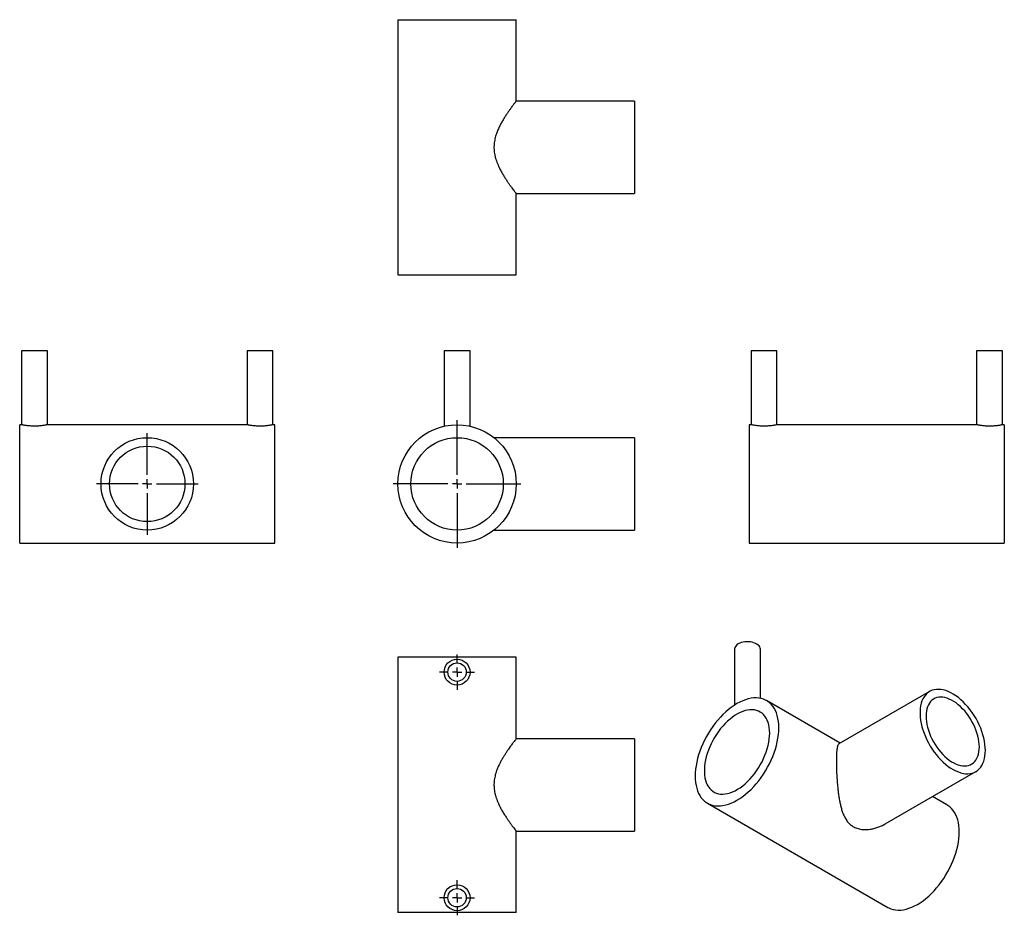
# Model space of a CAD drawing. Units: millimetres. Extents: x -122 to 410, y -122 to 363.
import ezdxf

# ---------------------------------------------------------------- set-up
doc = ezdxf.new("R2010")
doc.units = ezdxf.units.MM
doc.layers.add('FORMAT', color=7, linetype='Continuous')

# ---------------------------------------------------------------- blocks, each defined once
blk = doc.blocks.new('SW_CENTERMARKSYMBOL_0')
at = {"layer": 'FORMAT', "color": 0}
for p, q in [((0, 5), (0, 34.5)), ((-5, 0), (-34.5, 0)), ((0, 0), (-2.5, 0)), ((0, 0), (0, 2.5)), ((0, 0), (0, -2.5)), ((0, 0), (2.5, 0)), ((5, 0), (34.5, 0)), ((0, -5), (0, -34.5))]:
    blk.add_line(p, q, dxfattribs=at)
blk = doc.blocks.new('SW_CENTERMARKSYMBOL_1')
at = {"layer": 'FORMAT', "color": 0}
for p, q in [((0, 5), (0, 27.5)), ((-5, 0), (-27.5, 0)), ((0, 0), (-2.5, 0)), ((0, 0), (0, 2.5)), ((0, 0), (0, -2.5)), ((0, 0), (2.5, 0)), ((5, 0), (27.5, 0)), ((0, -5), (0, -27.5))]:
    blk.add_line(p, q, dxfattribs=at)
blk = doc.blocks.new('SW_CENTERMARKSYMBOL_2')
at = {"layer": 'FORMAT', "color": 0}
for p, q in [((0, 5), (0, 9.5)), ((-5, 0), (-9.5, 0)), ((0, 0), (-2.5, 0)), ((0, 0), (0, 2.5)), ((0, 0), (0, -2.5)), ((0, 0), (2.5, 0)), ((5, 0), (9.5, 0)), ((0, -5), (0, -9.5))]:
    blk.add_line(p, q, dxfattribs=at)
blk = doc.blocks.new('SW_CENTERMARKSYMBOL_3')
at = {"layer": 'FORMAT', "color": 0}
for p, q in [((0, 5), (0, 9.5)), ((-5, 0), (-9.5, 0)), ((0, 0), (-2.5, 0)), ((0, 0), (0, 2.5)), ((0, 0), (0, -2.5)), ((0, 0), (2.5, 0)), ((5, 0), (9.5, 0)), ((0, -5), (0, -9.5))]:
    blk.add_line(p, q, dxfattribs=at)

msp = doc.modelspace()

# ---------------------------------------------------------------- linework, layer by layer
at = {"color": 7, "linetype": 'Continuous', "lineweight": 25}
for p, q in [((82.33, 362.55), (82.33, 224.55)), ((82.33, 362.55), (146.33, 362.55)), ((146.33, 318.55), (146.33, 362.55)), ((210.33, 318.55), (146.33, 318.55)), ((210.33, 318.55), (210.33, 268.55)), ((146.33, 224.55), (146.33, 268.56)), ((146.33, 268.55), (210.33, 268.55)), ((82.33, 224.55), (146.33, 224.55)), ((-121.25, 183.53), (-121.25, 143.53)), ((-107.25, 183.53), (-121.25, 183.53)), ((-107.25, 143.53), (-107.25, 183.53)), ((0.75, 183.53), (0.75, 143.53)), ((14.75, 183.53), (0.75, 183.53)), ((14.75, 143.53), (14.75, 183.53)), ((107.33, 183.53), (107.33, 142.76)), ((114.33, 183.53), (107.33, 183.53)), ((121.33, 183.53), (114.33, 183.53)), ((121.33, 142.76), (121.33, 183.53)), ((273.35, 183.53), (273.35, 143.53)), ((287.35, 183.53), (273.35, 183.53)), ((287.35, 143.53), (287.35, 183.53)), ((395.35, 183.53), (395.35, 143.53)), ((409.35, 183.53), (395.35, 183.53)), ((409.35, 143.53), (409.35, 183.53)), ((-121.23, 143.53), (-122.25, 143.53)), ((-122.25, 111.53), (-122.25, 143.53)), ((0.77, 143.53), (-107.25, 143.53)), ((15.75, 143.53), (14.75, 143.53)), ((15.75, 111.53), (15.75, 143.53)), ((273.35, 143.53), (272.35, 143.53)), ((272.35, 143.53), (272.35, 79.53)), ((395.35, 143.53), (287.33, 143.53)), ((410.35, 143.53), (409.33, 143.53)), ((410.35, 143.53), (410.35, 79.53)), ((210.33, 136.53), (134.36, 136.53)), ((210.33, 136.53), (210.33, 86.53)), ((-122.25, 79.53), (-122.25, 111.53)), ((15.75, 79.53), (15.75, 111.53)), ((134.36, 86.53), (210.33, 86.53)), ((-122.25, 79.53), (15.75, 79.53)), ((272.35, 79.53), (410.35, 79.53)), ((264.41, 22.14), (264.41, -8.08)), ((278.41, -4.42), (278.41, 22.14)), ((82.33, 17.77), (82.33, -120.23)), ((146.33, 17.77), (82.33, 17.77)), ((146.33, -26.24), (146.33, 17.77)), ((369.92, -0.72), (320.9, -29.02)), ((321.54, -28.65), (281.75, -5.67)), ((210.33, -26.23), (146.33, -26.23)), ((210.33, -26.23), (210.33, -76.23)), ((345.9, -72.32), (394.92, -44.02)), ((379.33, -62.01), (371.55, -57.51)), ((249.75, -61.1), (347.33, -117.43)), ((146.33, -120.23), (146.33, -76.23)), ((146.33, -76.23), (210.33, -76.23)), ((146.33, -120.23), (82.33, -120.23))]:
    msp.add_line(p, q, dxfattribs=at)
at = {"color": 7, "linetype": 'Continuous', "lineweight": 25, "flags": 128}
for points in [[(278.41, 22.14), (278.41, 22.21), (278.31, 22.8), (278.07, 23.37), (277.69, 23.92), (277.17, 24.43), (276.53, 24.89), (275.79, 25.29), (274.94, 25.62), (274.03, 25.88), (273.05, 26.06), (272.05, 26.16), (271.02, 26.17), (270.01, 26.1), (269.03, 25.94), (268.09, 25.7), (267.23, 25.38), (266.46, 24.99)], [(400.1, -32.57), (400.05, -30.96), (399.89, -29.29), (399.62, -27.59), (399.26, -25.85), (398.79, -24.09), (398.22, -22.32), (397.56, -20.56), (396.8, -18.8), (395.97, -17.06), (395.04, -15.36), (394.05, -13.7), (392.98, -12.09), (391.85, -10.54), (390.66, -9.06), (389.42, -7.66), (388.15, -6.36), (386.83, -5.14), (385.49, -4.04), (384.13, -3.04), (382.77, -2.15), (381.4, -1.39), (380.03, -0.76), (378.68, -0.26), (377.35, 0.12), (376.06, 0.35), (374.8, 0.45), (373.58, 0.41), (372.42, 0.24), (371.32, -0.07), (370.29, -0.52), (369.33, -1.09), (368.45, -1.8), (367.65, -2.62), (366.95, -3.57), (366.33, -4.63), (365.81, -5.8), (365.39, -7.06), (365.08, -8.42), (364.86, -9.86), (364.76, -11.38), (364.76, -12.96), (364.86, -14.6), (365.08, -16.29), (365.39, -18.01), (365.81, -19.76), (366.33, -21.52), (366.95, -23.29), (367.65, -25.06), (368.45, -26.81), (369.33, -28.53), (370.29, -30.21), (371.32, -31.85), (372.42, -33.43), (373.58, -34.94), (374.8, -36.38), (376.06, -37.73), (377.35, -39), (378.68, -40.16), (380.03, -41.21), (381.4, -42.15), (382.77, -42.97), (384.13, -43.67), (385.49, -44.24), (386.83, -44.68), (388.15, -44.98), (389.42, -45.15), (390.66, -45.18), (391.85, -45.08), (392.98, -44.83), (394.05, -44.46), (395.04, -43.95), (395.97, -43.31), (396.8, -42.54), (397.56, -41.65), (398.22, -40.65), (398.79, -39.53), (399.26, -38.32), (399.62, -37), (399.89, -35.6), (400.05, -34.12), (400.1, -32.57)], [(288.38, -20.33), (288.33, -18.57), (288.17, -16.89), (287.9, -15.28), (287.54, -13.76), (287.07, -12.33), (286.5, -11), (285.84, -9.77), (285.08, -8.65), (284.24, -7.65), (283.3, -6.77), (282.29, -6.01), (281.19, -5.38), (280.03, -4.88), (278.8, -4.51), (277.51, -4.28), (276.16, -4.18), (274.77, -4.22), (273.33, -4.39), (271.86, -4.7), (270.35, -5.15), (268.83, -5.72), (267.29, -6.43), (265.75, -7.26), (264.21, -8.21), (262.67, -9.28), (261.15, -10.46), (259.65, -11.75), (258.17, -13.14), (256.74, -14.63), (255.34, -16.2), (253.99, -17.85), (252.7, -19.57), (251.47, -21.36), (250.31, -23.21), (249.21, -25.1), (248.2, -27.03), (247.26, -28.99), (246.42, -30.97), (245.66, -32.96), (245, -34.96), (244.43, -36.95), (243.96, -38.92), (243.6, -40.86), (243.33, -42.77), (243.18, -44.64), (243.12, -46.45), (243.18, -48.2), (243.33, -49.89), (243.6, -51.49), (243.96, -53.02), (244.43, -54.45), (245, -55.78), (245.66, -57.01), (246.42, -58.13), (247.26, -59.13), (248.2, -60.01), (249.21, -60.77), (250.31, -61.4), (251.47, -61.9), (252.7, -62.27), (253.99, -62.5), (255.34, -62.6), (256.74, -62.56), (258.17, -62.38), (259.65, -62.07), (261.15, -61.63), (262.67, -61.05), (264.21, -60.35), (265.75, -59.52), (267.29, -58.56), (268.83, -57.5), (270.35, -56.31), (271.86, -55.02), (273.33, -53.63), (274.77, -52.15), (276.16, -50.58), (277.51, -48.93), (278.8, -47.2), (280.03, -45.41), (281.19, -43.57), (282.29, -41.68), (283.3, -39.75), (284.24, -37.78), (285.08, -35.8), (285.84, -33.81), (286.5, -31.82), (287.07, -29.83), (287.54, -27.86), (287.9, -25.91), (288.17, -24.01), (288.33, -22.14), (288.38, -20.33)], [(396.85, -30.69), (396.8, -29.25), (396.64, -27.76), (396.38, -26.23), (396.02, -24.67), (395.57, -23.09), (395.02, -21.51), (394.37, -19.94), (393.65, -18.38), (392.84, -16.85), (391.95, -15.36), (391, -13.93), (389.99, -12.55), (388.92, -11.24), (387.8, -10.02), (386.65, -8.88), (385.46, -7.84), (384.26, -6.9), (383.04, -6.08), (381.81, -5.37), (380.59, -4.79), (379.38, -4.33), (378.2, -4), (377.04, -3.81), (375.93, -3.74), (374.86, -3.82), (373.85, -4.02), (372.89, -4.36), (372.01, -4.83), (371.2, -5.42), (370.47, -6.14), (369.83, -6.97), (369.28, -7.92), (368.82, -8.97), (368.46, -10.11), (368.21, -11.34), (368.05, -12.66), (368, -14.04), (368.05, -15.48), (368.21, -16.97), (368.46, -18.51), (368.82, -20.06), (369.28, -21.64), (369.83, -23.22), (370.47, -24.79), (371.2, -26.35), (372.01, -27.88), (372.89, -29.37), (373.85, -30.81), (374.86, -32.18), (375.93, -33.49), (377.04, -34.72), (378.2, -35.86), (379.38, -36.9), (380.59, -37.83), (381.81, -38.66), (383.04, -39.36), (384.26, -39.95), (385.46, -40.4), (386.65, -40.73), (387.8, -40.93), (388.92, -40.99), (389.99, -40.92), (391, -40.71), (391.95, -40.37), (392.84, -39.9), (393.65, -39.31), (394.37, -38.59), (395.02, -37.76), (395.57, -36.82), (396.02, -35.77), (396.38, -34.62), (396.64, -33.39), (396.8, -32.08), (396.85, -30.69)], [(283.43, -23.18), (283.38, -21.63), (283.22, -20.15), (282.95, -18.75), (282.58, -17.44), (282.12, -16.22), (281.55, -15.11), (280.89, -14.1), (280.13, -13.22), (279.29, -12.45), (278.37, -11.81), (277.37, -11.3), (276.31, -10.92), (275.18, -10.68), (273.99, -10.57), (272.75, -10.6), (271.47, -10.77), (270.16, -11.07), (268.82, -11.51), (267.46, -12.08), (266.09, -12.78), (264.72, -13.6), (263.36, -14.54), (262.01, -15.6), (260.68, -16.76), (259.38, -18.02), (258.12, -19.37), (256.91, -20.81), (255.75, -22.33), (254.65, -23.91), (253.62, -25.54), (252.66, -27.23), (251.78, -28.95), (250.98, -30.7), (250.27, -32.46), (249.66, -34.23), (249.14, -36), (248.72, -37.74), (248.4, -39.47), (248.19, -41.15), (248.09, -42.79), (248.09, -44.38), (248.19, -45.89), (248.4, -47.34), (248.72, -48.69), (249.14, -49.96), (249.66, -51.13), (250.27, -52.19), (250.98, -53.13), (251.78, -53.96), (252.66, -54.66), (253.62, -55.24), (254.65, -55.68), (255.75, -55.99), (256.91, -56.17), (258.12, -56.21), (259.38, -56.11), (260.68, -55.87), (262.01, -55.5), (263.36, -54.99), (264.72, -54.36), (266.09, -53.6), (267.46, -52.72), (268.82, -51.72), (270.16, -50.61), (271.47, -49.4), (272.75, -48.09), (273.99, -46.69), (275.18, -45.22), (276.31, -43.67), (277.37, -42.06), (278.37, -40.4), (279.29, -38.69), (280.13, -36.96), (280.89, -35.2), (281.55, -33.43), (282.12, -31.66), (282.58, -29.9), (282.95, -28.17), (283.22, -26.46), (283.38, -24.8), (283.43, -23.18)], [(385.96, -76.66), (385.91, -74.9), (385.75, -73.22), (385.49, -71.61), (385.12, -70.09), (384.65, -68.66), (384.09, -67.33), (383.42, -66.1), (382.66, -64.98), (381.82, -63.98), (380.88, -63.1), (379.87, -62.34), (379.33, -62.01)], [(347.33, -117.43), (347.89, -117.73), (349.05, -118.23), (350.28, -118.6), (351.57, -118.83), (352.92, -118.93), (354.32, -118.89), (355.75, -118.72), (357.23, -118.4), (358.73, -117.96), (360.25, -117.38), (361.79, -116.68), (363.33, -115.85), (364.88, -114.9), (366.41, -113.83), (367.93, -112.65), (369.44, -111.36), (370.91, -109.97), (372.35, -108.48), (373.74, -106.91), (375.09, -105.26), (376.38, -103.53), (377.61, -101.75), (378.78, -99.9), (379.87, -98.01), (380.88, -96.08), (381.82, -94.12), (382.66, -92.14), (383.42, -90.14), (384.09, -88.15), (384.65, -86.16), (385.12, -84.19), (385.49, -82.25), (385.75, -80.34), (385.91, -78.47), (385.96, -76.66)]]:
    msp.add_lwpolyline(points, dxfattribs=at)
at = {"color": 7, "linetype": 'Continuous', "lineweight": 25}
for centre, radius in [((114.33, 111.53), 32), ((-53.25, 111.53), 25), ((114.33, 111.53), 25), ((-53.25, 111.53), 20.4), ((114.33, 9.77), 7), ((114.33, 9.77), 5), ((114.33, -112.23), 7), ((114.33, -112.23), 5)]:
    msp.add_circle(centre, radius, dxfattribs=at)
msp.add_arc((267.87, 21.82), 3.48, 113.9438, 174.7361, dxfattribs=at)
for points, knots in [([(146.33, 318.55), (146.32, 318.54), (146.3, 318.51), (146.14, 318.31), (145.9, 317.99), (145.55, 317.55), (145.12, 316.99), (144.45, 316.11), (143.58, 314.93), (142.52, 313.45), (141.54, 312.04), (140.5, 310.48), (139.45, 308.8), (138.4, 307.01), (137.38, 305.09), (136.41, 303.03), (135.51, 300.72), (134.76, 298.14), (134.31, 295.31), (134.27, 292.38), (134.59, 289.9), (135.08, 287.87), (135.74, 285.74), (136.65, 283.51), (137.78, 281.22), (138.84, 279.33), (139.92, 277.54), (141, 275.87), (142.04, 274.34), (143.03, 272.94), (143.94, 271.68), (144.85, 270.47), (145.51, 269.61), (145.94, 269.05), (146.17, 268.76), (146.31, 268.58), (146.32, 268.56), (146.33, 268.56)], [0, 0, 0, 0, 0.021541, 0.043082, 0.065338, 0.087596, 0.109113, 0.130633, 0.174693, 0.203429, 0.232169, 0.261733, 0.291298, 0.32041, 0.34952, 0.379535, 0.409536, 0.443936, 0.479179, 0.513636, 0.549275, 0.569814, 0.590359, 0.632564, 0.66208, 0.691602, 0.721955, 0.752308, 0.782229, 0.812145, 0.843122, 0.874092, 0.916361, 0.938095, 0.959827, 0.981001, 1, 1, 1, 1]), ([(-107.25, 143.53), (-107.27, 143.53), (-107.3, 143.52), (-107.6, 143.46), (-108.07, 143.36), (-108.71, 143.24), (-109.51, 143.11), (-110.44, 142.98), (-111.5, 142.87), (-112.62, 142.79), (-113.8, 142.75), (-114.97, 142.76), (-116.12, 142.81), (-117.2, 142.89), (-118.21, 143), (-119.12, 143.13), (-119.9, 143.26), (-120.52, 143.38), (-120.97, 143.47), (-121.22, 143.52), (-121.23, 143.53), (-121.23, 143.53)], [0, 0, 0, 0, 0.052068, 0.105667, 0.157728, 0.21126, 0.264069, 0.318375, 0.371727, 0.426672, 0.479182, 0.533272, 0.584861, 0.637925, 0.68995, 0.743422, 0.79655, 0.851209, 0.904412, 0.959219, 1, 1, 1, 1]), ([(14.75, 143.53), (14.73, 143.53), (14.7, 143.52), (14.4, 143.46), (13.93, 143.36), (13.29, 143.24), (12.49, 143.11), (11.56, 142.98), (10.5, 142.87), (9.38, 142.79), (8.2, 142.75), (7.03, 142.76), (5.88, 142.81), (4.8, 142.89), (3.79, 143), (2.88, 143.13), (2.1, 143.26), (1.48, 143.38), (1.03, 143.47), (0.78, 143.52), (0.77, 143.53), (0.77, 143.53)], [0, 0, 0, 0, 0.052068, 0.105667, 0.157728, 0.21126, 0.264069, 0.318375, 0.371727, 0.426672, 0.479182, 0.533272, 0.584861, 0.637925, 0.68995, 0.743422, 0.79655, 0.851209, 0.904412, 0.959219, 1, 1, 1, 1]), ([(287.33, 143.53), (287.33, 143.53), (287.36, 143.54), (287.22, 143.5), (286.91, 143.44), (286.4, 143.34), (285.73, 143.21), (284.9, 143.08), (283.94, 142.96), (282.87, 142.85), (281.72, 142.78), (280.55, 142.75), (279.37, 142.76), (278.25, 142.82), (277.17, 142.91), (276.18, 143.03), (275.3, 143.16), (274.55, 143.29), (273.96, 143.4), (273.47, 143.5), (273.39, 143.52), (273.35, 143.53)], [0, 0, 0, 0, 0.0113733, 0.065079, 0.1167021, 0.1697828, 0.2221555, 0.2759927, 0.3292985, 0.3841651, 0.437135, 0.4917088, 0.5435449, 0.596897, 0.6485896, 0.7017244, 0.7544617, 0.8086892, 0.8620548, 0.9170089, 1, 1, 1, 1]), ([(409.33, 143.53), (409.33, 143.53), (409.36, 143.54), (409.22, 143.5), (408.91, 143.44), (408.4, 143.34), (407.73, 143.21), (406.9, 143.08), (405.94, 142.96), (404.87, 142.85), (403.72, 142.78), (402.55, 142.75), (401.37, 142.76), (400.25, 142.82), (399.17, 142.91), (398.18, 143.03), (397.3, 143.16), (396.55, 143.29), (395.96, 143.4), (395.47, 143.5), (395.39, 143.52), (395.35, 143.53)], [0, 0, 0, 0, 0.0113733, 0.065079, 0.1167021, 0.1697828, 0.2221555, 0.2759927, 0.3292985, 0.3841651, 0.437135, 0.4917088, 0.5435449, 0.596897, 0.6485896, 0.7017244, 0.7544617, 0.8086892, 0.8620548, 0.9170089, 1, 1, 1, 1]), ([(146.33, -26.24), (146.33, -26.23), (146.34, -26.21), (146.28, -26.3), (146.08, -26.55), (145.61, -27.16), (144.74, -28.29), (143.58, -29.85), (142.38, -31.52), (141.29, -33.11), (140.37, -34.51), (139.43, -36.01), (138.51, -37.58), (137.63, -39.2), (136.81, -40.87), (136.05, -42.64), (135.3, -44.73), (134.65, -47.19), (134.27, -50.01), (134.31, -52.91), (134.69, -55.37), (135.22, -57.4), (135.94, -59.58), (136.91, -61.84), (138.09, -64.13), (139.17, -66.01), (140.27, -67.79), (141.35, -69.44), (142.39, -70.94), (143.36, -72.3), (144.24, -73.5), (145.1, -74.64), (145.7, -75.41), (146.06, -75.88), (146.28, -76.17), (146.31, -76.21), (146.33, -76.23)], [0, 0, 0, 0, 0.002175, 0.024054, 0.045933, 0.085716, 0.126498, 0.169603, 0.213596, 0.239391, 0.265189, 0.291522, 0.317856, 0.342276, 0.366694, 0.391701, 0.4167, 0.45075, 0.485672, 0.519772, 0.555002, 0.576175, 0.597353, 0.640851, 0.670817, 0.700787, 0.731609, 0.76243, 0.792596, 0.822757, 0.854061, 0.885356, 0.926883, 0.948237, 0.96959, 1, 1, 1, 1]), ([(320.91, -29.04), (320.87, -29.06), (320.69, -29.13), (320.45, -29.46), (320.17, -30.06), (319.94, -30.91), (319.75, -32.14), (319.62, -33.56), (319.54, -35.06), (319.5, -36.48), (319.49, -37.62), (319.49, -38.29)], [0, 0, 0, 0, 0.040479, 0.162316, 0.284134, 0.410566, 0.536963, 0.704688, 0.790935, 0.877175, 1, 1, 1, 1]), ([(319.49, -38.29), (319.49, -38.78), (319.5, -39.77), (319.53, -41.38), (319.58, -43.07), (319.65, -44.81), (319.74, -46.57), (319.89, -48.95), (320.11, -51.55), (320.4, -54.33), (320.71, -56.69), (321.08, -59.01), (321.52, -61.29), (322.04, -63.47), (322.68, -65.58), (323.45, -67.59), (324.45, -69.57), (325.75, -71.45), (327.43, -73.09), (329.47, -74.33), (331.45, -75), (333.23, -75.3), (335.2, -75.43), (337.43, -75.28), (339.84, -74.8), (341.93, -74.18), (343.95, -73.35), (345.28, -72.71), (345.9, -72.32), (345.9, -72.32)], [0, 0, 0, 0, 0.028628, 0.057257, 0.086836, 0.116418, 0.145014, 0.173614, 0.232171, 0.270362, 0.308558, 0.347849, 0.387142, 0.425832, 0.464519, 0.50441, 0.544282, 0.59, 0.63684, 0.682633, 0.729999, 0.757296, 0.7846, 0.840691, 0.879919, 0.919154, 0.959495, 0.999834, 1, 1, 1, 1])]:
    msp.add_open_spline(points, degree=3, knots=knots, dxfattribs=at)

# ---------------------------------------------------------------- block references
at = {"layer": 'FORMAT', "color": 7}
for name, p in [('SW_CENTERMARKSYMBOL_0', (114.33, 111.53)), ('SW_CENTERMARKSYMBOL_1', (-53.25, 111.53)), ('SW_CENTERMARKSYMBOL_2', (114.33, 9.77)), ('SW_CENTERMARKSYMBOL_3', (114.33, -112.23))]:
    msp.add_blockref(name, p, dxfattribs=at)

doc.saveas('drawing.dxf')
